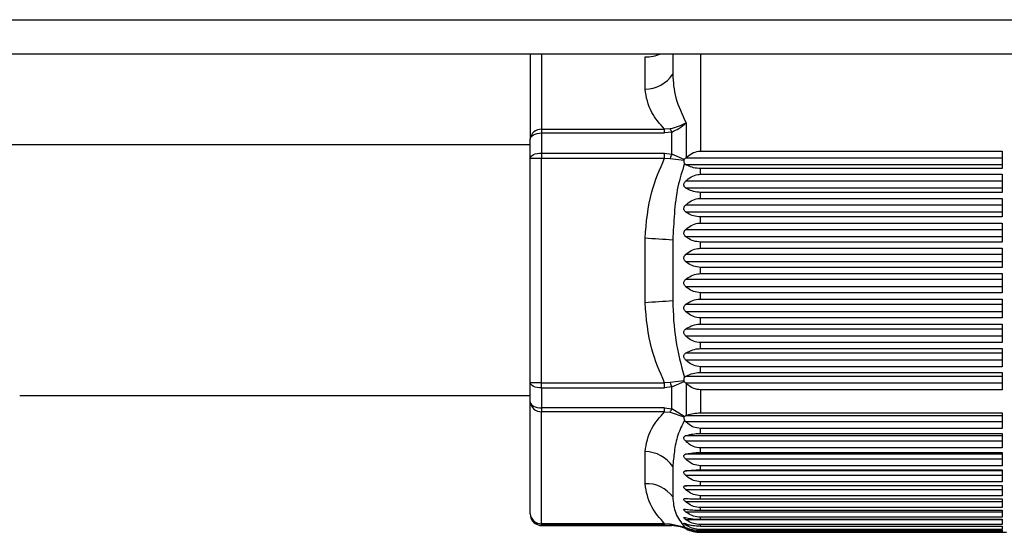
# Paper-space layout 'Overview' of a CAD drawing. Units: millimetres. Extents: x 3 to 417, y 3 to 294.
# Drawn here: x 310 to 319, y 136 to 141 of the extents above; entities that cross this region are included whole.
import ezdxf

# ---------------------------------------------------------------- set-up
doc = ezdxf.new("R2010")
doc.units = ezdxf.units.MM

psp = doc.layouts.new('Overview')

# ---------------------------------------------------------------- linework, layer by layer
at = {"color": 7, "linetype": 'Continuous', "lineweight": 25}
for p, q in [((136.3901, 140.8053), (323.1901, 140.8053)), ((302.7901, 140.5053), (319.5901, 140.5053)), ((314.8496, 140.5053), (314.8496, 139.7569)), ((315.8572, 140.1945), (315.8572, 140.4785)), ((316.2175, 139.899), (316.2175, 139.5938)), ((314.9496, 139.8434), (314.9496, 139.8107)), ((314.9496, 139.8434), (316.0294, 139.8434)), ((314.9496, 139.8107), (314.9496, 139.6343)), ((314.9496, 139.8107), (316.0294, 139.8107)), ((316.0787, 139.8464), (316.0294, 139.8434)), ((316.0294, 139.8107), (316.0294, 139.8434)), ((316.0914, 139.8191), (316.0294, 139.8107)), ((316.0914, 139.6255), (316.0914, 139.8191)), ((314.8496, 139.7053), (308.0101, 139.7053)), ((314.8496, 139.5884), (314.8496, 139.7569)), ((314.9496, 139.6343), (314.9496, 139.5883)), ((314.9496, 139.6343), (316.0294, 139.6343)), ((316.0294, 139.5883), (316.0294, 139.6343)), ((316.0294, 139.6343), (316.0914, 139.6255)), ((316.2018, 139.5777), (316.0914, 139.6255)), ((316.3436, 139.651), (318.9896, 139.651)), ((318.9896, 139.651), (318.9896, 139.4988)), ((314.8496, 137.619), (314.8496, 139.5884)), ((314.9496, 137.6189), (314.9496, 139.5883)), ((314.9496, 139.5883), (316.0294, 139.5883)), ((316.0294, 139.5883), (316.0787, 139.5879)), ((316.0787, 139.5879), (316.1984, 139.5717)), ((316.1984, 139.5717), (316.2018, 139.5777)), ((316.2018, 139.5777), (316.2125, 139.589)), ((316.2127, 139.5346), (316.2041, 139.5418)), ((316.2175, 139.5938), (316.2125, 139.589)), ((318.9896, 139.589), (316.2125, 139.589)), ((316.2127, 139.5346), (318.9896, 139.5346)), ((316.3436, 139.4478), (316.3436, 139.4988)), ((318.9896, 139.4988), (316.3436, 139.4988)), ((316.3436, 139.4478), (318.9896, 139.4478)), ((318.9896, 139.4478), (318.9896, 139.2894)), ((318.9896, 139.3866), (316.2127, 139.3866)), ((316.2127, 139.33), (318.9896, 139.33)), ((316.3436, 139.2367), (316.3436, 139.2894)), ((318.9896, 139.2894), (316.3436, 139.2894)), ((316.3436, 139.2367), (318.9896, 139.2367)), ((318.9896, 139.2367), (318.9896, 139.0736)), ((318.9896, 139.1768), (316.2127, 139.1768)), ((316.2127, 139.1186), (318.9896, 139.1186)), ((316.3436, 139.0196), (316.3436, 139.0736)), ((318.9896, 139.0736), (316.3436, 139.0736)), ((316.3436, 139.0196), (318.9896, 139.0196)), ((318.9896, 139.0196), (318.9896, 138.8534)), ((318.9896, 138.9617), (316.2127, 138.9617)), ((315.8572, 138.3201), (315.8572, 138.8872)), ((316.1004, 138.8699), (316.1004, 138.3371)), ((316.2127, 138.9023), (316.2056, 138.9096)), ((316.2127, 138.9023), (318.9896, 138.9023)), ((316.3436, 138.7986), (316.3436, 138.8534)), ((318.9896, 138.8534), (316.3436, 138.8534)), ((316.3436, 138.7986), (318.9896, 138.7986)), ((318.9896, 138.7986), (318.9896, 138.6309)), ((318.9896, 138.7432), (316.2127, 138.7432)), ((316.2127, 138.6833), (318.9896, 138.6833)), ((316.3436, 138.5758), (316.3436, 138.6309)), ((318.9896, 138.6309), (316.3436, 138.6309)), ((318.9896, 138.5235), (316.2127, 138.5235)), ((316.3436, 138.5758), (318.9896, 138.5758)), ((318.9896, 138.5758), (318.9896, 138.4081)), ((316.2127, 138.4636), (318.9896, 138.4636)), ((316.3436, 138.3533), (316.3436, 138.4081)), ((318.9896, 138.4081), (316.3436, 138.4081)), ((316.3436, 138.3533), (318.9896, 138.3533)), ((318.9896, 138.3533), (318.9896, 138.1872)), ((318.9896, 138.3045), (316.2127, 138.3045)), ((316.2127, 138.2451), (318.9896, 138.2451)), ((316.3436, 138.1332), (316.3436, 138.1872)), ((318.9896, 138.1872), (316.3436, 138.1872)), ((318.9896, 138.0883), (316.2127, 138.0883)), ((316.3436, 138.1332), (318.9896, 138.1332)), ((318.9896, 138.1332), (318.9896, 137.9702)), ((316.2127, 138.0301), (318.9896, 138.0301)), ((316.3436, 137.9175), (316.3436, 137.9702)), ((318.9896, 137.9702), (316.3436, 137.9702)), ((316.3436, 137.9175), (318.9896, 137.9175)), ((318.9896, 137.9175), (318.9896, 137.7592)), ((318.9896, 137.877), (316.2127, 137.877)), ((316.2127, 137.8204), (318.9896, 137.8204)), ((316.3436, 137.7082), (316.3436, 137.7592)), ((318.9896, 137.7592), (316.3436, 137.7592)), ((316.1984, 137.6355), (316.0787, 137.6193)), ((316.2018, 137.6295), (316.1984, 137.6355)), ((316.2041, 137.6653), (316.2127, 137.6725)), ((318.9896, 137.6725), (316.2127, 137.6725)), ((316.3436, 137.7082), (318.9896, 137.7082)), ((318.9896, 137.7082), (318.9896, 137.5561)), ((314.8496, 137.4507), (314.8496, 137.619)), ((314.9496, 137.6189), (316.0294, 137.6189)), ((314.9496, 137.5729), (314.9496, 137.6189)), ((314.9496, 137.5729), (314.9496, 137.3967)), ((314.9496, 137.5729), (316.0294, 137.5729)), ((316.0787, 137.6193), (316.0294, 137.6189)), ((316.0294, 137.5729), (316.0294, 137.6189)), ((316.0914, 137.5818), (316.0294, 137.5729)), ((316.0914, 137.5818), (316.2018, 137.6295)), ((316.0914, 137.3884), (316.0914, 137.5818)), ((316.2018, 137.6295), (316.2125, 137.6182)), ((316.2175, 137.6134), (316.2125, 137.6182)), ((316.2125, 137.6182), (318.9896, 137.6182)), ((316.2175, 137.6134), (316.2175, 137.3299)), ((316.3436, 137.5561), (316.3436, 137.3541)), ((318.9896, 137.5561), (316.3436, 137.5561)), ((310.3701, 137.5053), (314.8496, 137.5053)), ((314.8496, 136.4674), (314.8496, 137.4507)), ((316.0294, 137.3967), (314.9496, 137.3967)), ((314.9496, 137.3967), (314.9496, 137.364)), ((316.0294, 137.3967), (316.0914, 137.3884)), ((316.0294, 137.364), (316.0294, 137.3967)), ((316.2018, 137.3221), (316.0914, 137.3884)), ((316.0294, 137.364), (314.9496, 137.364)), ((314.9496, 136.3808), (314.9496, 137.364)), ((316.0294, 137.364), (316.0787, 137.3611)), ((316.0787, 137.3611), (316.1984, 137.3183)), ((316.1984, 137.3183), (316.2018, 137.3221)), ((316.2018, 137.3221), (316.2125, 137.3278)), ((316.2127, 137.2787), (316.2041, 137.2896)), ((316.2175, 137.3299), (316.2125, 137.3278)), ((318.9896, 137.3278), (316.2125, 137.3278)), ((316.3436, 137.3541), (318.9896, 137.3541)), ((318.9896, 137.3541), (318.9896, 137.2166)), ((316.2127, 137.2787), (318.9896, 137.2787)), ((316.3436, 137.1731), (316.3436, 137.2166)), ((318.9896, 137.2166), (316.3436, 137.2166)), ((318.9896, 137.1524), (316.2127, 137.1524)), ((316.3436, 137.1731), (318.9896, 137.1731)), ((318.9896, 137.1731), (318.9896, 137.0457)), ((316.2127, 137.1069), (318.9896, 137.1069)), ((316.3436, 137.0056), (316.3436, 137.0457)), ((318.9896, 137.0457), (316.3436, 137.0457)), ((315.8572, 136.7308), (315.8572, 137.014)), ((318.9896, 136.9907), (316.2127, 136.9907)), ((316.2127, 136.9492), (318.9896, 136.9492)), ((316.3436, 137.0056), (318.9896, 137.0056)), ((318.9896, 137.0056), (318.9896, 136.8893)), ((316.1004, 136.8821), (316.1004, 136.6161)), ((316.3436, 136.8532), (316.3436, 136.8893)), ((318.9896, 136.8893), (316.3436, 136.8893)), ((318.9896, 136.8442), (316.2127, 136.8442)), ((316.2127, 136.807), (318.9896, 136.807)), ((316.3436, 136.8532), (318.9896, 136.8532)), ((318.9896, 136.8532), (318.9896, 136.7491)), ((318.9896, 136.7142), (316.2127, 136.7142)), ((316.2127, 136.6817), (318.9896, 136.6817)), ((316.3436, 136.7171), (316.3436, 136.7491)), ((318.9896, 136.7491), (316.3436, 136.7491)), ((316.3436, 136.7171), (318.9896, 136.7171)), ((318.9896, 136.7171), (318.9896, 136.6264)), ((316.3436, 136.5989), (316.3436, 136.6264)), ((318.9896, 136.6264), (316.3436, 136.6264)), ((316.3436, 136.5989), (318.9896, 136.5989)), ((318.9896, 136.5989), (318.9896, 136.5222)), ((316.2127, 136.5745), (318.9896, 136.5745)), ((316.3436, 136.4994), (316.3436, 136.5222)), ((318.9896, 136.5222), (316.3436, 136.5222)), ((314.8496, 136.4675), (314.8496, 136.4674)), ((316.2127, 136.4864), (318.9896, 136.4864)), ((316.3436, 136.4994), (318.9896, 136.4994)), ((316.3436, 136.4198), (316.3436, 136.4376)), ((318.9896, 136.4376), (316.3436, 136.4376)), ((318.9896, 136.4994), (318.9896, 136.4376)), ((316.0294, 136.3808), (314.9496, 136.3808)), ((314.9496, 136.3808), (314.9496, 136.3675)), ((316.0294, 136.3675), (314.9496, 136.3675)), ((314.9496, 136.3653), (316.0914, 136.3653)), ((316.0787, 136.3782), (316.0294, 136.3808)), ((316.0294, 136.3675), (316.0294, 136.3808)), ((316.0294, 136.3675), (316.0914, 136.368)), ((316.1984, 136.3516), (316.0787, 136.3782)), ((316.0914, 136.368), (316.2018, 136.3494)), ((316.2018, 136.3494), (316.1984, 136.3516)), ((316.2041, 136.3528), (316.2127, 136.349)), ((316.2175, 136.3411), (316.2125, 136.3438)), ((316.2127, 136.4182), (318.9896, 136.4182)), ((316.3436, 136.4198), (318.9896, 136.4198)), ((316.3436, 136.3607), (316.3436, 136.3733)), ((318.9896, 136.3733), (316.3436, 136.3733)), ((316.3436, 136.3607), (318.9896, 136.3607)), ((318.9896, 136.4198), (318.9896, 136.3733)), ((318.9896, 136.3607), (318.9896, 136.3301)), ((316.3436, 136.3227), (316.3436, 136.3301)), ((318.9896, 136.3301), (316.3436, 136.3301)), ((316.3436, 136.3227), (318.9896, 136.3227)), ((318.9896, 136.3082), (316.3436, 136.3082)), ((316.3436, 136.3053), (319.0301, 136.3053)), ((318.9896, 136.3227), (318.9896, 136.3082))]:
    psp.add_line(p, q, dxfattribs=at)
at = {"color": 8, "linetype": 'Continuous', "lineweight": 25}
for p, q in [((314.9496, 140.5053), (314.9496, 139.8434)), ((316.1004, 140.5053), (316.1004, 140.3263)), ((316.3436, 140.5053), (316.3436, 139.651)), ((314.9496, 136.3675), (314.9496, 136.3653)), ((316.0914, 136.3653), (316.0914, 136.368)), ((316.2125, 136.3438), (316.2281, 136.3438)), ((316.2127, 136.3705), (316.2539, 136.3705)), ((316.2175, 136.3411), (316.2175, 136.3353)), ((316.3436, 136.3082), (316.3436, 136.3053))]:
    psp.add_line(p, q, dxfattribs=at)
at = {"color": 7, "linetype": 'Continuous', "lineweight": 25, "flags": 128}
for points in [[(314.8496, 139.7569), (314.8515, 139.7674), (314.8572, 139.7775), (314.8665, 139.7868), (314.8789, 139.7949), (314.8941, 139.8016), (314.9113, 139.8066), (314.9301, 139.8097), (314.9496, 139.8107)], [(314.8496, 139.5884), (314.8515, 139.5973), (314.8572, 139.606), (314.8665, 139.6139), (314.8789, 139.6209), (314.8941, 139.6266), (314.9113, 139.6308), (314.9301, 139.6334), (314.9496, 139.6343)], [(314.9496, 137.5729), (314.9301, 137.5738), (314.9113, 137.5764), (314.8941, 137.5807), (314.8789, 137.5864), (314.8665, 137.5934), (314.8572, 137.6014), (314.8515, 137.61), (314.8496, 137.619)], [(314.8496, 137.4507), (314.8515, 137.4401), (314.8572, 137.43), (314.8665, 137.4207), (314.8789, 137.4125), (314.8941, 137.4058), (314.9113, 137.4008), (314.9301, 137.3978), (314.9496, 137.3967)], [(314.8496, 136.4653), (314.8515, 136.4458), (314.8527, 136.4406)]]:
    psp.add_lwpolyline(points, dxfattribs=at)
at = {"color": 8, "linetype": 'Continuous', "lineweight": 25}
for centre, radius, start, end in [((315.8695, 140.7843), 0.3061, 267.70729, 294.27098), ((314.9496, 136.4676), 0.1001, 226.91385, 270.00462)]:
    psp.add_arc(centre, radius, start, end, dxfattribs=at)
at = {"color": 7, "linetype": 'Continuous', "lineweight": 25}
for centre, radius, start, end in [((315.8519, 140.4948), 0.3003, 271.02759, 325.86109), ((314.9433, 139.7496), 0.094, 86.17698, 175.58232), ((315.8781, 139.7362), 0.2289, 21.22187, 28.77646), ((316.6737, 139.4069), 0.6219, 159.42045, 163.07292), ((314.9246, 169.3919), 29.8036, 269.85582, 270.04806), ((302.2366, -54.8925), 194.2578, 85.90741, 85.979317), ((329.5289, -55.4136), 194.2154, 93.964717, 94.036635), ((314.9246, 167.4226), 29.8036, 269.85582, 270.04806), ((316.671, 137.7996), 0.6191, 196.92737, 200.5947), ((314.9434, 137.4579), 0.094, 184.38625, 273.79952), ((315.8795, 137.4707), 0.2273, 331.16585, 338.76144), ((315.8519, 136.7138), 0.3002, 34.10525, 88.97165), ((315.8751, 136.4537), 0.2778, 35.79429, 93.69359), ((314.9434, 136.4746), 0.094, 184.38625, 273.79952), ((314.9495, 136.4674), 0.0999, 180.00657, 226.91457), ((314.9496, 136.4653), 0.1, 200.15384, 270), ((316.0968, 136.3877), 0.0204, 207.83875, 254.88014), ((316.0914, 136.0853), 0.28, 63.2345, 90), ((316.3436, 136.5853), 0.28, 243.2345, 270)]:
    psp.add_arc(centre, radius, start, end, dxfattribs=at)
for points, knots in [([(316.1004, 140.3263), (316.1045, 140.2578), (316.1126, 140.1213), (316.1826, 139.973), (316.2175, 139.899)], [0, 0, 0, 0, 0.501035, 1, 1, 1, 1]), ([(316.0294, 139.8434), (315.9869, 139.892), (315.8891, 140.0037), (315.8688, 140.1256), (315.8572, 140.1945)], [0, 0, 0, 0, 0.4343594, 1, 1, 1, 1]), ([(316.2175, 139.899), (316.1951, 139.8878), (316.1509, 139.8657), (316.1025, 139.8528), (316.0787, 139.8464)], [0, 0, 0, 0, 0.50846, 1, 1, 1, 1]), ([(316.0914, 139.8191), (316.1128, 139.8289), (316.158, 139.8495), (316.197, 139.8819), (316.2175, 139.899)], [0, 0, 0, 0, 0.473565, 1, 1, 1, 1]), ([(316.2175, 139.5938), (316.2333, 139.6073), (316.2649, 139.6344), (316.3114, 139.6499), (316.3379, 139.6508), (316.3436, 139.651)], [0, 0, 0, 0, 0.437939, 0.879487, 1, 1, 1, 1]), ([(315.8572, 138.8872), (315.8688, 139.0248), (315.8891, 139.2682), (315.9869, 139.4914), (316.0294, 139.5883)], [0, 0, 0, 0, 0.565641, 1, 1, 1, 1]), ([(316.2041, 139.5418), (316.1825, 139.4748), (316.1366, 139.3326), (316.1127, 139.1052), (316.1045, 138.9477), (316.1004, 138.8699)], [0, 0, 0, 0, 0.310151, 0.65919, 1, 1, 1, 1]), ([(316.1984, 139.5717), (316.1975, 139.5686), (316.1958, 139.5625), (316.1975, 139.5514), (316.2015, 139.5455), (316.2041, 139.5418)], [0, 0, 0, 0, 0.267794, 0.54347, 1, 1, 1, 1]), ([(316.3436, 139.4988), (316.323, 139.5003), (316.282, 139.5033), (316.2396, 139.5196), (316.2189, 139.5312), (316.2127, 139.5346)], [0, 0, 0, 0, 0.414793, 0.826405, 1, 1, 1, 1]), ([(316.2127, 139.3866), (316.2284, 139.4005), (316.2598, 139.4285), (316.3079, 139.4462), (316.3364, 139.4475), (316.3436, 139.4478)], [0, 0, 0, 0, 0.42485, 0.853258, 1, 1, 1, 1]), ([(316.2127, 139.33), (316.2094, 139.3326), (316.2041, 139.3368), (316.1993, 139.3459), (316.1976, 139.3557), (316.1995, 139.3665), (316.2046, 139.3773), (316.2098, 139.3833), (316.2127, 139.3866)], [0, 0, 0, 0, 0.211897, 0.341968, 0.50257, 0.663353, 0.813592, 1, 1, 1, 1]), ([(316.3436, 139.2894), (316.323, 139.2911), (316.282, 139.2945), (316.2396, 139.313), (316.2189, 139.3261), (316.2127, 139.33)], [0, 0, 0, 0, 0.4147934, 0.8264051, 1, 1, 1, 1]), ([(316.2127, 139.1768), (316.2284, 139.1904), (316.2598, 139.2178), (316.3079, 139.2351), (316.3364, 139.2363), (316.3436, 139.2367)], [0, 0, 0, 0, 0.42485, 0.853258, 1, 1, 1, 1]), ([(316.2127, 139.1186), (316.2088, 139.1221), (316.2025, 139.1278), (316.1982, 139.1396), (316.198, 139.1504), (316.2014, 139.162), (316.2068, 139.1707), (316.2114, 139.1754), (316.2127, 139.1768)], [0, 0, 0, 0, 0.2531057, 0.411007, 0.569599, 0.7160456, 0.9162827, 1, 1, 1, 1]), ([(316.3436, 139.0736), (316.323, 139.0755), (316.282, 139.0792), (316.2396, 139.0997), (316.2189, 139.1143), (316.2127, 139.1186)], [0, 0, 0, 0, 0.414793, 0.826405, 1, 1, 1, 1]), ([(316.2127, 138.9617), (316.2284, 138.9749), (316.2598, 139.0013), (316.3079, 139.0181), (316.3364, 139.0193), (316.3436, 139.0196)], [0, 0, 0, 0, 0.42485, 0.853258, 1, 1, 1, 1]), ([(316.2056, 138.9096), (316.2037, 138.9125), (316.1998, 138.9185), (316.1976, 138.9296), (316.199, 138.9406), (316.2038, 138.9519), (316.2094, 138.9581), (316.2127, 138.9617)], [0, 0, 0, 0, 0.193727, 0.388643, 0.570251, 0.746625, 1, 1, 1, 1]), ([(316.3436, 138.8534), (316.323, 138.8555), (316.282, 138.8595), (316.2396, 138.8818), (316.2189, 138.8976), (316.2127, 138.9023)], [0, 0, 0, 0, 0.414793, 0.826405, 1, 1, 1, 1]), ([(316.2127, 138.7432), (316.2284, 138.7558), (316.2598, 138.7811), (316.3079, 138.7972), (316.3364, 138.7983), (316.3436, 138.7986)], [0, 0, 0, 0, 0.42485, 0.853258, 1, 1, 1, 1]), ([(316.2127, 138.6833), (316.2118, 138.6841), (316.208, 138.6876), (316.2023, 138.6949), (316.198, 138.7065), (316.1981, 138.7185), (316.2018, 138.7301), (316.2073, 138.7381), (316.2117, 138.7422), (316.2127, 138.7432)], [0, 0, 0, 0, 0.055757, 0.235577, 0.416753, 0.583399, 0.729809, 0.93529, 1, 1, 1, 1]), ([(316.3436, 138.6309), (316.323, 138.6331), (316.282, 138.6374), (316.2396, 138.6613), (316.2189, 138.6783), (316.2127, 138.6833)], [0, 0, 0, 0, 0.414793, 0.826405, 1, 1, 1, 1]), ([(316.2127, 138.4636), (316.2097, 138.4667), (316.2036, 138.4731), (316.1987, 138.4849), (316.1978, 138.4966), (316.2004, 138.5077), (316.2057, 138.5168), (316.2107, 138.5216), (316.2127, 138.5235)], [0, 0, 0, 0, 0.194256, 0.390179, 0.537322, 0.684395, 0.873121, 1, 1, 1, 1]), ([(316.2127, 138.5235), (316.2284, 138.5354), (316.2598, 138.5593), (316.3079, 138.5744), (316.3364, 138.5755), (316.3436, 138.5758)], [0, 0, 0, 0, 0.42485, 0.853258, 1, 1, 1, 1]), ([(316.3436, 138.4081), (316.323, 138.4104), (316.282, 138.415), (316.2396, 138.4403), (316.2189, 138.4582), (316.2127, 138.4636)], [0, 0, 0, 0, 0.414793, 0.826405, 1, 1, 1, 1]), ([(316.1004, 138.3371), (316.1046, 138.2223), (316.113, 137.9931), (316.1738, 137.7745), (316.2041, 137.6653)], [0, 0, 0, 0, 0.500815, 1, 1, 1, 1]), ([(316.2127, 138.3045), (316.2284, 138.3156), (316.2598, 138.3379), (316.3079, 138.352), (316.3364, 138.3531), (316.3436, 138.3533)], [0, 0, 0, 0, 0.42485, 0.853258, 1, 1, 1, 1]), ([(316.0294, 137.6189), (315.9869, 137.7159), (315.8891, 137.939), (315.8688, 138.1824), (315.8572, 138.3201)], [0, 0, 0, 0, 0.434359, 1, 1, 1, 1]), ([(316.2127, 138.2451), (316.2097, 138.2484), (316.2036, 138.255), (316.1987, 138.267), (316.1978, 138.2787), (316.2004, 138.2895), (316.2057, 138.2983), (316.2107, 138.3027), (316.2127, 138.3045)], [0, 0, 0, 0, 0.194256, 0.390179, 0.537322, 0.684395, 0.873121, 1, 1, 1, 1]), ([(316.3436, 138.1872), (316.323, 138.1896), (316.282, 138.1944), (316.2396, 138.2208), (316.2189, 138.2396), (316.2127, 138.2451)], [0, 0, 0, 0, 0.414793, 0.826405, 1, 1, 1, 1]), ([(316.2127, 138.0301), (316.2097, 138.0335), (316.2036, 138.0403), (316.1987, 138.0523), (316.1978, 138.0638), (316.2004, 138.0743), (316.2057, 138.0826), (316.2107, 138.0867), (316.2127, 138.0883)], [0, 0, 0, 0, 0.194256, 0.390179, 0.537322, 0.684395, 0.873121, 1, 1, 1, 1]), ([(316.2127, 138.0883), (316.2284, 138.0985), (316.2598, 138.119), (316.3079, 138.132), (316.3364, 138.1329), (316.3436, 138.1332)], [0, 0, 0, 0, 0.42485, 0.853258, 1, 1, 1, 1]), ([(316.3436, 137.9702), (316.323, 137.9727), (316.282, 137.9777), (316.2396, 138.005), (316.2189, 138.0243), (316.2127, 138.0301)], [0, 0, 0, 0, 0.414793, 0.826405, 1, 1, 1, 1]), ([(316.2127, 137.877), (316.2284, 137.8862), (316.2598, 137.9047), (316.3079, 137.9164), (316.3364, 137.9173), (316.3436, 137.9175)], [0, 0, 0, 0, 0.4248501, 0.853258, 1, 1, 1, 1]), ([(316.2127, 137.8204), (316.2097, 137.8239), (316.2036, 137.8308), (316.1987, 137.8428), (316.1978, 137.8541), (316.2004, 137.8641), (316.2057, 137.8718), (316.2107, 137.8755), (316.2127, 137.877)], [0, 0, 0, 0, 0.194256, 0.390179, 0.537322, 0.684395, 0.873121, 1, 1, 1, 1]), ([(316.3436, 137.7592), (316.323, 137.7617), (316.282, 137.7668), (316.2396, 137.7948), (316.2189, 137.8146), (316.2127, 137.8204)], [0, 0, 0, 0, 0.414793, 0.826405, 1, 1, 1, 1]), ([(316.2041, 137.6654), (316.2022, 137.6627), (316.1984, 137.6575), (316.1959, 137.6478), (316.1968, 137.6401), (316.1981, 137.6364), (316.1984, 137.6355)], [0, 0, 0, 0, 0.330642, 0.664038, 0.921224, 1, 1, 1, 1]), ([(316.2127, 137.6725), (316.2284, 137.6807), (316.2598, 137.697), (316.3079, 137.7073), (316.3364, 137.708), (316.3436, 137.7082)], [0, 0, 0, 0, 0.42485, 0.853258, 1, 1, 1, 1]), ([(316.3436, 137.5561), (316.3233, 137.5586), (316.2828, 137.5636), (316.2422, 137.5904), (316.2225, 137.6087), (316.2175, 137.6134)], [0, 0, 0, 0, 0.42914, 0.855124, 1, 1, 1, 1]), ([(315.8572, 137.014), (315.8688, 137.0827), (315.8891, 137.2042), (315.9869, 137.3156), (316.0294, 137.364)], [0, 0, 0, 0, 0.5656406, 1, 1, 1, 1]), ([(316.2041, 137.2896), (316.1825, 137.2462), (316.1366, 137.1538), (316.1127, 137.0144), (316.1045, 136.9259), (316.1004, 136.8821)], [0, 0, 0, 0, 0.3101514, 0.6591901, 1, 1, 1, 1]), ([(316.1984, 137.3183), (316.1975, 137.3162), (316.1959, 137.3121), (316.1971, 137.3033), (316.2005, 137.2957), (316.2034, 137.2908), (316.2041, 137.2896)], [0, 0, 0, 0, 0.256804, 0.513425, 0.878533, 1, 1, 1, 1]), ([(316.2175, 137.3299), (316.2333, 137.3356), (316.2649, 137.347), (316.3114, 137.3536), (316.3379, 137.354), (316.3436, 137.3541)], [0, 0, 0, 0, 0.437939, 0.879487, 1, 1, 1, 1]), ([(316.3436, 137.2166), (316.323, 137.2192), (316.282, 137.2244), (316.2396, 137.2527), (316.2189, 137.2727), (316.2127, 137.2787)], [0, 0, 0, 0, 0.414793, 0.826405, 1, 1, 1, 1]), ([(316.2127, 137.1069), (316.2097, 137.1103), (316.2036, 137.1171), (316.1987, 137.1279), (316.1978, 137.1371), (316.2004, 137.1446), (316.2057, 137.1496), (316.2107, 137.1516), (316.2127, 137.1524)], [0, 0, 0, 0, 0.194256, 0.390179, 0.537322, 0.684395, 0.873121, 1, 1, 1, 1]), ([(316.2127, 137.1524), (316.2284, 137.1572), (316.2598, 137.1666), (316.3079, 137.1726), (316.3364, 137.173), (316.3436, 137.1731)], [0, 0, 0, 0, 0.42485, 0.853258, 1, 1, 1, 1]), ([(316.3436, 137.0457), (316.323, 137.0482), (316.282, 137.0533), (316.2396, 137.0812), (316.2189, 137.101), (316.2127, 137.1069)], [0, 0, 0, 0, 0.414793, 0.826405, 1, 1, 1, 1]), ([(316.2127, 136.9492), (316.2097, 136.9525), (316.2036, 136.9591), (316.1987, 136.9693), (316.1978, 136.9778), (316.2004, 136.9845), (316.2057, 136.9886), (316.2107, 136.9901), (316.2127, 136.9907)], [0, 0, 0, 0, 0.194256, 0.390179, 0.537322, 0.684395, 0.873121, 1, 1, 1, 1]), ([(316.2127, 136.9907), (316.2284, 136.9941), (316.2598, 137.0009), (316.3079, 137.0052), (316.3364, 137.0056), (316.3436, 137.0056)], [0, 0, 0, 0, 0.42485, 0.853258, 1, 1, 1, 1]), ([(316.3436, 136.8893), (316.323, 136.8918), (316.282, 136.8968), (316.2396, 136.9241), (316.2189, 136.9434), (316.2127, 136.9492)], [0, 0, 0, 0, 0.414793, 0.826405, 1, 1, 1, 1]), ([(316.2127, 136.807), (316.2097, 136.8102), (316.2036, 136.8165), (316.1987, 136.8261), (316.1978, 136.8338), (316.2004, 136.8395), (316.2057, 136.8428), (316.2107, 136.8438), (316.2127, 136.8442)], [0, 0, 0, 0, 0.194256, 0.390179, 0.537322, 0.684395, 0.873121, 1, 1, 1, 1]), ([(316.2127, 136.8442), (316.2284, 136.8462), (316.2598, 136.8503), (316.3079, 136.8529), (316.3364, 136.8531), (316.3436, 136.8532)], [0, 0, 0, 0, 0.42485, 0.853258, 1, 1, 1, 1]), ([(316.3436, 136.7491), (316.323, 136.7515), (316.282, 136.7564), (316.2396, 136.7827), (316.2189, 136.8015), (316.2127, 136.807)], [0, 0, 0, 0, 0.414793, 0.826405, 1, 1, 1, 1]), ([(316.0294, 136.3808), (315.9869, 136.4292), (315.8891, 136.5406), (315.8688, 136.6621), (315.8572, 136.7308)], [0, 0, 0, 0, 0.434359, 1, 1, 1, 1]), ([(316.2127, 136.6817), (316.2097, 136.6848), (316.2036, 136.6908), (316.1987, 136.6996), (316.1978, 136.7064), (316.2004, 136.7112), (316.2057, 136.7136), (316.2107, 136.714), (316.2127, 136.7142)], [0, 0, 0, 0, 0.194256, 0.390179, 0.537322, 0.684395, 0.873121, 1, 1, 1, 1]), ([(316.2127, 136.7142), (316.2284, 136.7148), (316.2598, 136.7162), (316.3079, 136.7171), (316.3364, 136.7171), (316.3436, 136.7171)], [0, 0, 0, 0, 0.42485, 0.853258, 1, 1, 1, 1]), ([(316.3436, 136.6264), (316.323, 136.6287), (316.282, 136.6333), (316.2396, 136.6585), (316.2189, 136.6764), (316.2127, 136.6817)], [0, 0, 0, 0, 0.414793, 0.826405, 1, 1, 1, 1]), ([(316.1004, 136.6161), (316.1046, 136.5665), (316.113, 136.4676), (316.1738, 136.391), (316.2041, 136.3528)], [0, 0, 0, 0, 0.5008148, 1, 1, 1, 1]), ([(316.2127, 136.5745), (316.2097, 136.5774), (316.2036, 136.5831), (316.1987, 136.591), (316.1978, 136.5969), (316.2004, 136.6006), (316.2057, 136.6021), (316.2107, 136.602), (316.2127, 136.6019)], [0, 0, 0, 0, 0.194256, 0.390179, 0.537322, 0.684395, 0.873121, 1, 1, 1, 1]), ([(316.2127, 136.6019), (316.2284, 136.6012), (316.2598, 136.5998), (316.3079, 136.5989), (316.3364, 136.5989), (316.3436, 136.5989)], [0, 0, 0, 0, 0.42485, 0.853258, 1, 1, 1, 1]), ([(316.2127, 136.4864), (316.2095, 136.4892), (316.2037, 136.4943), (316.1987, 136.5013), (316.1977, 136.5063), (316.2007, 136.5091), (316.2064, 136.5094), (316.2111, 136.5087), (316.2127, 136.5085)], [0, 0, 0, 0, 0.206188, 0.375931, 0.53952, 0.70301, 0.898097, 1, 1, 1, 1]), ([(316.3436, 136.5222), (316.323, 136.5244), (316.282, 136.5287), (316.2396, 136.5526), (316.2189, 136.5695), (316.2127, 136.5745)], [0, 0, 0, 0, 0.4147934, 0.8264051, 1, 1, 1, 1]), ([(316.2127, 136.5085), (316.2284, 136.5065), (316.2598, 136.5023), (316.3079, 136.4997), (316.3364, 136.4995), (316.3436, 136.4994)], [0, 0, 0, 0, 0.42485, 0.853258, 1, 1, 1, 1]), ([(316.2127, 136.4182), (316.2093, 136.4209), (316.2048, 136.4245), (316.2002, 136.4296), (316.1978, 136.4334), (316.1984, 136.4361), (316.2027, 136.4369), (316.2082, 136.4359), (316.2122, 136.4349), (316.2127, 136.4348)], [0, 0, 0, 0, 0.222037, 0.289607, 0.447743, 0.606398, 0.753004, 0.96813, 1, 1, 1, 1]), ([(316.3436, 136.4376), (316.323, 136.4396), (316.282, 136.4437), (316.2396, 136.4659), (316.2189, 136.4817), (316.2127, 136.4864)], [0, 0, 0, 0, 0.4147934, 0.8264051, 1, 1, 1, 1]), ([(316.2127, 136.4348), (316.2284, 136.4314), (316.2598, 136.4245), (316.3079, 136.4202), (316.3364, 136.4199), (316.3436, 136.4198)], [0, 0, 0, 0, 0.42485, 0.853258, 1, 1, 1, 1]), ([(316.1965, 136.3542), (316.1966, 136.3537), (316.1967, 136.3531), (316.1981, 136.3519), (316.1984, 136.3516)], [0, 0, 0, 0, 0.7655222, 1, 1, 1, 1]), ([(316.2041, 136.3528), (316.202, 136.3536), (316.1992, 136.3547), (316.1983, 136.3545), (316.198, 136.3544)], [0, 0, 0, 0, 0.725467, 1, 1, 1, 1]), ([(316.2127, 136.3705), (316.2096, 136.3727), (316.2041, 136.3766), (316.1991, 136.3815), (316.1976, 136.3844), (316.1997, 136.3852), (316.2047, 136.3842), (316.2099, 136.3824), (316.2127, 136.3815)], [0, 0, 0, 0, 0.197633, 0.357337, 0.517927, 0.666986, 0.818109, 1, 1, 1, 1]), ([(316.2018, 136.3494), (316.2036, 136.3485), (316.2069, 136.3468), (316.2107, 136.3448), (316.2125, 136.3438)], [0, 0, 0, 0, 0.5209721, 1, 1, 1, 1]), ([(316.3436, 136.3733), (316.323, 136.3752), (316.282, 136.3789), (316.2396, 136.3994), (316.2189, 136.4139), (316.2127, 136.4182)], [0, 0, 0, 0, 0.414793, 0.826405, 1, 1, 1, 1]), ([(316.2127, 136.3815), (316.2284, 136.3767), (316.2598, 136.3672), (316.3079, 136.3612), (316.3364, 136.3608), (316.3436, 136.3607)], [0, 0, 0, 0, 0.4248501, 0.853258, 1, 1, 1, 1]), ([(316.3436, 136.3301), (316.323, 136.3317), (316.282, 136.3351), (316.2396, 136.3536), (316.2189, 136.3666), (316.2127, 136.3705)], [0, 0, 0, 0, 0.414793, 0.826405, 1, 1, 1, 1]), ([(316.2127, 136.349), (316.2284, 136.343), (316.2598, 136.331), (316.3079, 136.3233), (316.3364, 136.3228), (316.3436, 136.3227)], [0, 0, 0, 0, 0.42485, 0.853258, 1, 1, 1, 1]), ([(316.3436, 136.3082), (316.3233, 136.3096), (316.2828, 136.3125), (316.2422, 136.3279), (316.2225, 136.3384), (316.2175, 136.3411)], [0, 0, 0, 0, 0.42914, 0.855124, 1, 1, 1, 1])]:
    psp.add_open_spline(points, degree=3, knots=knots, dxfattribs=at)

doc.saveas('drawing.dxf')
